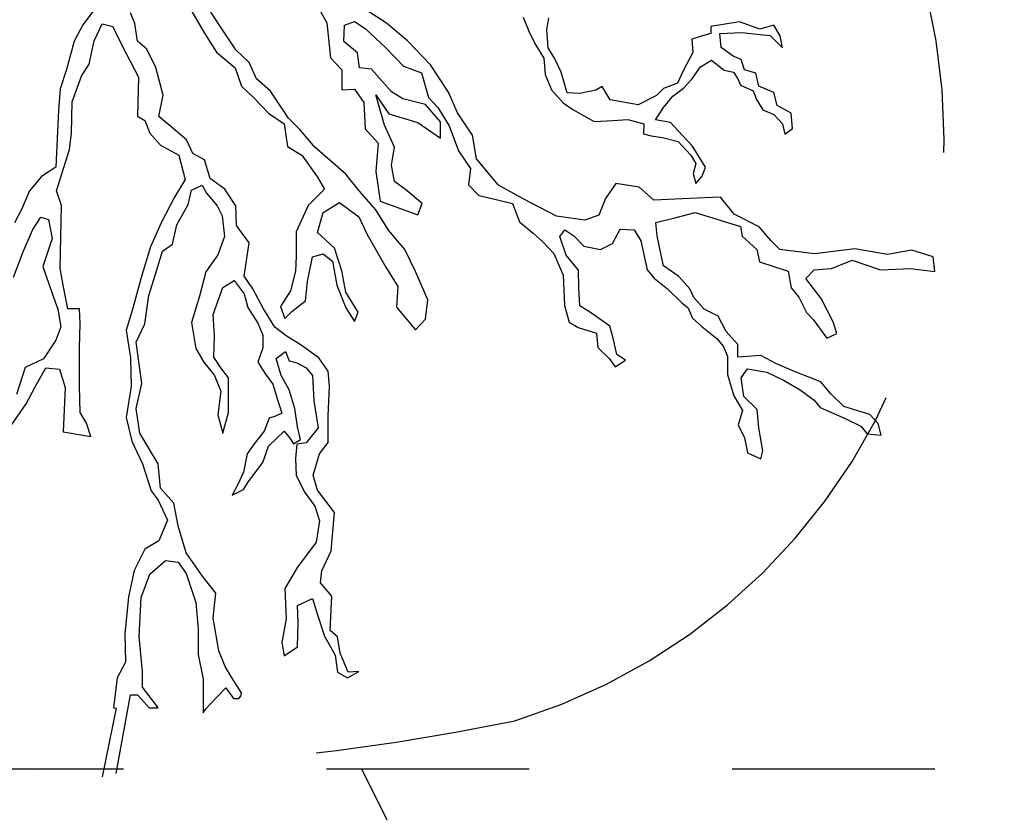
# Model space of a CAD drawing. Units: metres. Extents: x 114.29 to 122.1, y 140.72 to 146.26.
# Drawn here: x 117.3 to 117.79, y 144.41 to 144.8 of the extents above; entities that cross this region are included whole.
import ezdxf

# ---------------------------------------------------------------- set-up
doc = ezdxf.new("R2010")
doc.units = ezdxf.units.M
doc.linetypes.add('3LINE02', pattern=[5, 3, -2])
doc.linetypes.add('DASHED2', pattern=[0.375, 0.25, -0.125])
for name, color, linetype in [('0_MÅTT_25', 4, 'Continuous'), ('M-SEKTION', 4, 'Continuous'), ('M-VÄXT', 3, 'Continuous')]:
    doc.layers.add(name, color=color, linetype=linetype)

msp = doc.modelspace()

# ---------------------------------------------------------------- linework, layer by layer
at = {"layer": '0_MÅTT_25', "linetype": '3LINE02', "ltscale": 0.02}
msp.add_line((119.15149, 144.42678), (115.45149, 144.42678), dxfattribs=at)
at = {"layer": 'M-SEKTION', "ltscale": 0.1}
msp.add_line((117.66897, 144.02678), (117.46897, 144.42678), dxfattribs=at)
at = {"layer": 'M-VÄXT'}
for p, q in [((117.33954, 144.80442), (117.33145, 144.79387)), ((117.38402, 144.80244), (117.39103, 144.79018)), ((117.48117, 144.79471), (117.4681, 144.80299)), ((117.35699, 144.79451), (117.35488, 144.79977)), ((117.4012, 144.78991), (117.39454, 144.80007)), ((117.44855, 144.80037), (117.45171, 144.79476)), ((117.54843, 144.79768), (117.55155, 144.78982)), ((117.33145, 144.79387), (117.32723, 144.78579)), ((117.33708, 144.78595), (117.34093, 144.79436)), ((117.34093, 144.79436), (117.34619, 144.79295)), ((117.34619, 144.79295), (117.34865, 144.7877)), ((117.35839, 144.78575), (117.35699, 144.79451)), ((117.45171, 144.79476), (117.45346, 144.77759)), ((117.46012, 144.78565), (117.46047, 144.79371)), ((117.46047, 144.79371), (117.46538, 144.79546)), ((117.46538, 144.79546), (117.47064, 144.79196)), ((117.49141, 144.786), (117.48117, 144.79471)), ((117.56012, 144.79129), (117.56107, 144.79725)), ((117.65519, 144.79536), (117.64108, 144.79303)), ((117.64108, 144.79303), (117.64108, 144.78951)), ((117.66523, 144.7917), (117.65519, 144.79536)), ((117.67201, 144.79373), (117.66523, 144.7917)), ((117.67512, 144.78845), (117.67201, 144.79373)), ((117.39103, 144.79018), (117.39734, 144.78036)), ((117.40681, 144.7815), (117.4012, 144.78991)), ((117.47064, 144.79196), (117.4808, 144.7825)), ((117.55155, 144.78982), (117.5548, 144.78385)), ((117.5608, 144.78248), (117.56012, 144.79129)), ((117.63688, 144.78842), (117.63159, 144.7868)), ((117.64108, 144.78951), (117.63688, 144.78842)), ((117.64543, 144.78953), (117.65628, 144.79007)), ((117.64611, 144.78262), (117.64543, 144.78953)), ((117.65628, 144.79007), (117.66536, 144.78899)), ((117.66536, 144.78899), (117.67024, 144.78858)), ((117.67024, 144.78858), (117.67634, 144.78248)), ((117.67634, 144.78248), (117.67512, 144.78845)), ((117.32723, 144.78579), (117.32336, 144.77172)), ((117.33463, 144.77438), (117.33708, 144.78595)), ((117.34865, 144.7877), (117.35285, 144.77964)), ((117.36295, 144.7819), (117.35839, 144.78575)), ((117.46678, 144.78004), (117.46012, 144.78565)), ((117.50274, 144.77403), (117.49141, 144.786)), ((117.5548, 144.78385), (117.55873, 144.77735)), ((117.63159, 144.7868), (117.63213, 144.78015)), ((117.35285, 144.77964), (117.35881, 144.76808)), ((117.3675, 144.77279), (117.36295, 144.7819)), ((117.39734, 144.78036), (117.40645, 144.77266)), ((117.41347, 144.7752), (117.40681, 144.7815)), ((117.46783, 144.77268), (117.46678, 144.78004)), ((117.4808, 144.7825), (117.48957, 144.77339)), ((117.56405, 144.77705), (117.5608, 144.78248)), ((117.63213, 144.78015), (117.62739, 144.77107)), ((117.65194, 144.77842), (117.64611, 144.78262)), ((117.65601, 144.77679), (117.65194, 144.77842)), ((117.33077, 144.76843), (117.33463, 144.77438)), ((117.41697, 144.76714), (117.41347, 144.7752)), ((117.45346, 144.77759), (117.45907, 144.77163)), ((117.48957, 144.77339), (117.49833, 144.77023)), ((117.51171, 144.76068), (117.50274, 144.77403)), ((117.55873, 144.77735), (117.55928, 144.76935)), ((117.56717, 144.77055), (117.56405, 144.77705)), ((117.63594, 144.77313), (117.64136, 144.77638)), ((117.64136, 144.77638), (117.6476, 144.7715)), ((117.65763, 144.77164), (117.65601, 144.77679)), ((117.32336, 144.77172), (117.32019, 144.76223)), ((117.32621, 144.75581), (117.33077, 144.76843)), ((117.37101, 144.75912), (117.3675, 144.77279)), ((117.40645, 144.77266), (117.40961, 144.76355)), ((117.45907, 144.77163), (117.45907, 144.76182)), ((117.47379, 144.77198), (117.46783, 144.77268)), ((117.4787, 144.76638), (117.47379, 144.77198)), ((117.49833, 144.77023), (117.50184, 144.75797)), ((117.55928, 144.76935), (117.5624, 144.76176)), ((117.57015, 144.76025), (117.56717, 144.77055)), ((117.62739, 144.77107), (117.62454, 144.76511)), ((117.6316, 144.76703), (117.63594, 144.77313)), ((117.6476, 144.7715), (117.65221, 144.77042)), ((117.65221, 144.77042), (117.65424, 144.76717)), ((117.66319, 144.77001), (117.65763, 144.77164)), ((117.66468, 144.76351), (117.66319, 144.77001)), ((117.35881, 144.76808), (117.35846, 144.7488)), ((117.40961, 144.76355), (117.41557, 144.75794)), ((117.42398, 144.76118), (117.41697, 144.76714)), ((117.48361, 144.76077), (117.4787, 144.76638)), ((117.62454, 144.76511), (117.61763, 144.7624)), ((117.62755, 144.76252), (117.6316, 144.76703)), ((117.65424, 144.76717), (117.6556, 144.76405)), ((117.6556, 144.76405), (117.66184, 144.7612)), ((117.67201, 144.76039), (117.66468, 144.76351)), ((117.32019, 144.76223), (117.31949, 144.75168)), ((117.3689, 144.74861), (117.37101, 144.75912)), ((117.43275, 144.74787), (117.42398, 144.76118)), ((117.45907, 144.76182), (117.46538, 144.76217)), ((117.46538, 144.76217), (117.46994, 144.75552)), ((117.4801, 144.7443), (117.4759, 144.75937)), ((117.4759, 144.75937), (117.48221, 144.74991)), ((117.48922, 144.75727), (117.48361, 144.76077)), ((117.51607, 144.75045), (117.51171, 144.76068)), ((117.5624, 144.76176), (117.56829, 144.75534)), ((117.57639, 144.75998), (117.57015, 144.76025)), ((117.58426, 144.7616), (117.57639, 144.75998)), ((117.58738, 144.76337), (117.58426, 144.7616)), ((117.59132, 144.75684), (117.58738, 144.76337)), ((117.61424, 144.75901), (117.60515, 144.7544)), ((117.61763, 144.7624), (117.61424, 144.75901)), ((117.61765, 144.75303), (117.62226, 144.75872)), ((117.62226, 144.75872), (117.62755, 144.76252)), ((117.66184, 144.7612), (117.66346, 144.757)), ((117.67363, 144.75402), (117.67201, 144.76039)), ((117.32586, 144.7404), (117.32621, 144.75581)), ((117.41557, 144.75794), (117.42293, 144.75023)), ((117.46994, 144.75552), (117.47064, 144.74255)), ((117.50043, 144.75446), (117.48922, 144.75727)), ((117.5078, 144.74606), (117.50043, 144.75446)), ((117.50184, 144.75797), (117.50639, 144.75306)), ((117.56829, 144.75534), (117.5729, 144.75208)), ((117.60515, 144.7544), (117.59132, 144.75684)), ((117.66346, 144.757), (117.66658, 144.75185)), ((117.68055, 144.75022), (117.67363, 144.75402)), ((117.31949, 144.75168), (117.31808, 144.72356)), ((117.42293, 144.75023), (117.43064, 144.74498)), ((117.48221, 144.74991), (117.49658, 144.7457)), ((117.50639, 144.75306), (117.512, 144.74395)), ((117.52348, 144.73934), (117.51607, 144.75045)), ((117.5729, 144.75208), (117.58348, 144.74612)), ((117.61372, 144.74693), (117.61765, 144.75303)), ((117.66658, 144.75185), (117.67214, 144.74968)), ((117.67214, 144.74968), (117.67634, 144.74507)), ((117.68123, 144.74263), (117.68055, 144.75022)), ((117.35846, 144.7488), (117.36197, 144.7467)), ((117.36197, 144.7467), (117.36442, 144.7404)), ((117.37486, 144.7437), (117.3689, 144.74861)), ((117.43064, 144.74498), (117.43239, 144.73376)), ((117.43836, 144.74226), (117.43275, 144.74787)), ((117.48501, 144.73344), (117.4801, 144.7443)), ((117.49658, 144.7457), (117.5078, 144.738)), ((117.5078, 144.738), (117.5078, 144.74606)), ((117.58348, 144.74612), (117.5927, 144.74666)), ((117.5927, 144.74666), (117.60002, 144.7472)), ((117.60002, 144.7472), (117.60802, 144.74503)), ((117.60802, 144.74503), (117.60775, 144.74015)), ((117.62104, 144.74571), (117.61372, 144.74693)), ((117.62497, 144.74151), (117.62104, 144.74571)), ((117.67634, 144.74507), (117.67756, 144.73992)), ((117.32481, 144.73234), (117.32586, 144.7404)), ((117.36442, 144.7404), (117.36968, 144.73444)), ((117.38258, 144.73705), (117.37486, 144.7437)), ((117.44572, 144.7335), (117.43836, 144.74226)), ((117.47064, 144.74255), (117.47695, 144.73554)), ((117.512, 144.74395), (117.51656, 144.73169)), ((117.52544, 144.7278), (117.52348, 144.73934)), ((117.60775, 144.74015), (117.61155, 144.73907)), ((117.63202, 144.73406), (117.62497, 144.74151)), ((117.67756, 144.73992), (117.68123, 144.74263)), ((117.36968, 144.73444), (117.37879, 144.72953)), ((117.38573, 144.73039), (117.38258, 144.73705)), ((117.47695, 144.73554), (117.4759, 144.72153)), ((117.61155, 144.73907), (117.61724, 144.73826)), ((117.61724, 144.73826), (117.62497, 144.73636)), ((117.62497, 144.73636), (117.63094, 144.72972)), ((117.3185, 144.71201), (117.32481, 144.73234)), ((117.37879, 144.72953), (117.38195, 144.71762)), ((117.39134, 144.72724), (117.38573, 144.73039)), ((117.43239, 144.73376), (117.4394, 144.72956)), ((117.4394, 144.72956), (117.44712, 144.7187)), ((117.46114, 144.72018), (117.44572, 144.7335)), ((117.48361, 144.72468), (117.48501, 144.73344)), ((117.51656, 144.73169), (117.52252, 144.72293)), ((117.63094, 144.72972), (117.63365, 144.72552)), ((117.63839, 144.72362), (117.63202, 144.73406)), ((117.39414, 144.71813), (117.39134, 144.72724)), ((117.48501, 144.71662), (117.48361, 144.72468)), ((117.53633, 144.71474), (117.52544, 144.7278)), ((117.63365, 144.72552), (117.63229, 144.7205)), ((117.31808, 144.72356), (117.31105, 144.71899)), ((117.4678, 144.71178), (117.46114, 144.72018)), ((117.4759, 144.72153), (117.478, 144.70681)), ((117.52252, 144.72293), (117.52147, 144.71487)), ((117.63229, 144.7205), (117.63365, 144.71562)), ((117.63677, 144.71915), (117.63839, 144.72362)), ((117.31105, 144.71899), (117.30507, 144.71196)), ((117.38195, 144.71762), (117.37669, 144.70886)), ((117.4015, 144.71287), (117.39414, 144.71813)), ((117.44712, 144.7187), (117.45062, 144.71274)), ((117.49062, 144.71242), (117.48501, 144.71662)), ((117.59412, 144.71556), (117.58905, 144.70821)), ((117.60566, 144.71382), (117.59412, 144.71556)), ((117.63365, 144.71562), (117.63677, 144.71915)), ((117.30507, 144.71196), (117.3012, 144.70282)), ((117.32095, 144.70466), (117.3185, 144.71201)), ((117.38333, 144.7053), (117.38508, 144.7123)), ((117.38508, 144.7123), (117.39034, 144.71476)), ((117.39034, 144.71476), (117.39244, 144.7109)), ((117.39244, 144.7109), (117.3977, 144.70459)), ((117.40678, 144.70463), (117.4015, 144.71287)), ((117.45062, 144.71274), (117.44256, 144.70468)), ((117.47586, 144.70267), (117.4678, 144.71178)), ((117.49868, 144.70576), (117.49062, 144.71242)), ((117.52147, 144.71487), (117.52672, 144.70961)), ((117.54853, 144.70799), (117.53633, 144.71474)), ((117.61285, 144.70729), (117.60566, 144.71382)), ((117.37669, 144.70886), (117.37003, 144.69625)), ((117.37772, 144.69513), (117.38333, 144.7053)), ((117.44992, 144.70126), (117.45799, 144.70617)), ((117.45799, 144.70617), (117.46745, 144.69916)), ((117.478, 144.70681), (117.49658, 144.70015)), ((117.49658, 144.70015), (117.49868, 144.70576)), ((117.52672, 144.70961), (117.53584, 144.70751)), ((117.53584, 144.70751), (117.5432, 144.70576)), ((117.5432, 144.70576), (117.54671, 144.69665)), ((117.56487, 144.6995), (117.54853, 144.70799)), ((117.58905, 144.70821), (117.58578, 144.69993)), ((117.6305, 144.70816), (117.61285, 144.70729)), ((117.64575, 144.70881), (117.6305, 144.70816)), ((117.6525, 144.70054), (117.64575, 144.70881)), ((117.3012, 144.70282), (117.29768, 144.69614)), ((117.32025, 144.67382), (117.32095, 144.70466)), ((117.3977, 144.70459), (117.40015, 144.69969)), ((117.40713, 144.69482), (117.40678, 144.70463)), ((117.44256, 144.70468), (117.4366, 144.69172)), ((117.44712, 144.69145), (117.44992, 144.70126)), ((117.48217, 144.6925), (117.47586, 144.70267)), ((117.62397, 144.69876), (117.63334, 144.70137)), ((117.63334, 144.70137), (117.64662, 144.69724)), ((117.66491, 144.69422), (117.6525, 144.70054)), ((117.30683, 144.69297), (117.31069, 144.69895)), ((117.31069, 144.69895), (117.31456, 144.69789)), ((117.31456, 144.69789), (117.31632, 144.6884)), ((117.37003, 144.69625), (117.36477, 144.68433)), ((117.40015, 144.69969), (117.40121, 144.68953)), ((117.46745, 144.69916), (117.47166, 144.6904)), ((117.54671, 144.69665), (117.55337, 144.69104)), ((117.57881, 144.69754), (117.56487, 144.6995)), ((117.58578, 144.69993), (117.57881, 144.69754)), ((117.61395, 144.69636), (117.62397, 144.69876)), ((117.6146, 144.68983), (117.61395, 144.69636)), ((117.64662, 144.69724), (117.65555, 144.6944)), ((117.30225, 144.68243), (117.30683, 144.69297)), ((117.37562, 144.68567), (117.37772, 144.69513)), ((117.41344, 144.68641), (117.40713, 144.69482)), ((117.4366, 144.69172), (117.4366, 144.6798)), ((117.45553, 144.68374), (117.44712, 144.69145)), ((117.49024, 144.68304), (117.48217, 144.6925)), ((117.55337, 144.69104), (117.55814, 144.68681)), ((117.56663, 144.68942), (117.56903, 144.69268)), ((117.56903, 144.69268), (117.57339, 144.68985)), ((117.59256, 144.68593), (117.59626, 144.69312)), ((117.59626, 144.69312), (117.60323, 144.69268)), ((117.60323, 144.69268), (117.6065, 144.68724)), ((117.65555, 144.6944), (117.65643, 144.68961)), ((117.67058, 144.68747), (117.66491, 144.69422)), ((117.31632, 144.6884), (117.31175, 144.67469)), ((117.40121, 144.68953), (117.39805, 144.68042)), ((117.41099, 144.66994), (117.41344, 144.68641)), ((117.47166, 144.6904), (117.48077, 144.67428)), ((117.55814, 144.68681), (117.56359, 144.68114)), ((117.56968, 144.68027), (117.56663, 144.68942)), ((117.57339, 144.68985), (117.5784, 144.68463)), ((117.58668, 144.6831), (117.59256, 144.68593)), ((117.6065, 144.68724), (117.60955, 144.67309)), ((117.61656, 144.68025), (117.6146, 144.68983)), ((117.65643, 144.68961), (117.66361, 144.68308)), ((117.67494, 144.68312), (117.67058, 144.68747)), ((117.29733, 144.66942), (117.30225, 144.68243)), ((117.36477, 144.68433), (117.36056, 144.67032)), ((117.3679, 144.67306), (117.37071, 144.68217)), ((117.37071, 144.68217), (117.37562, 144.68567)), ((117.45904, 144.67253), (117.45553, 144.68374)), ((117.49549, 144.67218), (117.49024, 144.68304)), ((117.56359, 144.68114), (117.56816, 144.67047)), ((117.5784, 144.68463), (117.58668, 144.6831)), ((117.66361, 144.68308), (117.66492, 144.67698)), ((117.69214, 144.68094), (117.67494, 144.68312)), ((117.71197, 144.68334), (117.69214, 144.68094)), ((117.72809, 144.68051), (117.71197, 144.68334)), ((117.74007, 144.68268), (117.72809, 144.68051)), ((117.75052, 144.67942), (117.74007, 144.68268)), ((117.39805, 144.68042), (117.39209, 144.67201)), ((117.4366, 144.6798), (117.43625, 144.67244)), ((117.44221, 144.66719), (117.44466, 144.67945)), ((117.44466, 144.67945), (117.44992, 144.68085)), ((117.44992, 144.68085), (117.45448, 144.67735)), ((117.45448, 144.67735), (117.45658, 144.66544)), ((117.57578, 144.67287), (117.56968, 144.68027)), ((117.61765, 144.67503), (117.61656, 144.68025)), ((117.66492, 144.67698), (117.67908, 144.67241)), ((117.70043, 144.67372), (117.71067, 144.67786)), ((117.71067, 144.67786), (117.72461, 144.67307)), ((117.7514, 144.67219), (117.75052, 144.67942)), ((117.31175, 144.67469), (117.31632, 144.66133)), ((117.32166, 144.66541), (117.32025, 144.67382)), ((117.36405, 144.66045), (117.3679, 144.67306)), ((117.39209, 144.67201), (117.38894, 144.66009)), ((117.43625, 144.67244), (117.43379, 144.66263)), ((117.46114, 144.66193), (117.45904, 144.67253)), ((117.48077, 144.67428), (117.48673, 144.66482)), ((117.50145, 144.65817), (117.49549, 144.67218)), ((117.576, 144.66416), (117.57578, 144.67287)), ((117.60955, 144.67309), (117.61308, 144.66885)), ((117.62528, 144.6698), (117.61765, 144.67503)), ((117.67908, 144.67241), (117.68061, 144.66414)), ((117.68779, 144.66871), (117.69193, 144.67307)), ((117.69193, 144.67307), (117.70043, 144.67372)), ((117.72461, 144.67307), (117.73942, 144.67372)), ((117.73942, 144.67372), (117.7514, 144.67219)), ((117.36056, 144.67032), (117.35601, 144.6542)), ((117.4005, 144.6643), (117.40611, 144.6678)), ((117.40611, 144.6678), (117.41102, 144.66115)), ((117.41519, 144.66363), (117.41099, 144.66994)), ((117.44116, 144.65773), (117.44221, 144.66719)), ((117.56816, 144.67047), (117.56881, 144.65545)), ((117.61308, 144.66885), (117.61961, 144.66363)), ((117.63072, 144.6637), (117.62528, 144.6698)), ((117.69542, 144.65891), (117.68779, 144.66871)), ((117.32411, 144.65385), (117.32166, 144.66541)), ((117.3956, 144.65098), (117.4005, 144.6643)), ((117.42045, 144.65382), (117.41519, 144.66363)), ((117.43379, 144.66263), (117.42889, 144.65492)), ((117.45658, 144.66544), (117.46114, 144.65422)), ((117.4671, 144.65212), (117.46114, 144.66193)), ((117.48673, 144.66482), (117.48603, 144.65466)), ((117.57644, 144.65523), (117.576, 144.66416)), ((117.61961, 144.66363), (117.6268, 144.65666)), ((117.63268, 144.65935), (117.63072, 144.6637)), ((117.68061, 144.66414), (117.68431, 144.65957)), ((117.31632, 144.66133), (117.31914, 144.6536)), ((117.36195, 144.64643), (117.36405, 144.66045)), ((117.38894, 144.66009), (117.38508, 144.64713)), ((117.41102, 144.66115), (117.41277, 144.65449)), ((117.4345, 144.65247), (117.44116, 144.65773)), ((117.5004, 144.6487), (117.50145, 144.65817)), ((117.63769, 144.65369), (117.63268, 144.65935)), ((117.68431, 144.65957), (117.68823, 144.65194)), ((117.7013, 144.64737), (117.69542, 144.65891)), ((117.31914, 144.6536), (117.32052, 144.64497)), ((117.32972, 144.65385), (117.32411, 144.65385)), ((117.33007, 144.64649), (117.32972, 144.65385)), ((117.35601, 144.6542), (117.35285, 144.64334)), ((117.41277, 144.65449), (117.41768, 144.64678)), ((117.42606, 144.64471), (117.42045, 144.65382)), ((117.42889, 144.65492), (117.43099, 144.64897)), ((117.43099, 144.64897), (117.4345, 144.65247)), ((117.46114, 144.65422), (117.46534, 144.64757)), ((117.46534, 144.64757), (117.4671, 144.65212)), ((117.48603, 144.65466), (117.49549, 144.64345)), ((117.56881, 144.65545), (117.57121, 144.64718)), ((117.58275, 144.65131), (117.57644, 144.65523)), ((117.6268, 144.65666), (117.62963, 144.65448)), ((117.62963, 144.65448), (117.63203, 144.64926)), ((117.64466, 144.6502), (117.63769, 144.65369)), ((117.68823, 144.65194), (117.6915, 144.64846)), ((117.38508, 144.64713), (117.38718, 144.63417)), ((117.3963, 144.64047), (117.3956, 144.65098)), ((117.49549, 144.64345), (117.5004, 144.6487)), ((117.57121, 144.64718), (117.57557, 144.64456)), ((117.59125, 144.64522), (117.58275, 144.65131)), ((117.63203, 144.64926), (117.6366, 144.64512)), ((117.64858, 144.64258), (117.64466, 144.6502)), ((117.6915, 144.64846), (117.69825, 144.63932)), ((117.70304, 144.64171), (117.7013, 144.64737)), ((117.32052, 144.64497), (117.31806, 144.63829)), ((117.32972, 144.63458), (117.33007, 144.64649)), ((117.35285, 144.64334), (117.35496, 144.62967)), ((117.35774, 144.63732), (117.36195, 144.64643)), ((117.41768, 144.64678), (117.42013, 144.64082)), ((117.43167, 144.64051), (117.42606, 144.64471)), ((117.57557, 144.64456), (117.58472, 144.64173)), ((117.59278, 144.63934), (117.59125, 144.64522)), ((117.6366, 144.64512), (117.64401, 144.63924)), ((117.65425, 144.63627), (117.64858, 144.64258)), ((117.31806, 144.63829), (117.31208, 144.62915)), ((117.36054, 144.617), (117.35774, 144.63732)), ((117.39595, 144.62996), (117.3963, 144.64047)), ((117.42013, 144.64082), (117.42013, 144.63452)), ((117.43903, 144.63595), (117.43167, 144.64051)), ((117.58472, 144.64173), (117.58537, 144.63476)), ((117.59474, 144.63128), (117.59278, 144.63934)), ((117.64401, 144.63924), (117.64706, 144.63532)), ((117.69825, 144.63932), (117.70304, 144.64171)), ((117.32972, 144.61566), (117.32972, 144.63458)), ((117.38718, 144.63417), (117.39104, 144.62751)), ((117.42013, 144.63452), (117.41768, 144.62751)), ((117.4268, 144.62926), (117.43135, 144.63276)), ((117.43135, 144.63276), (117.4331, 144.62821)), ((117.44779, 144.62964), (117.43903, 144.63595)), ((117.58537, 144.63476), (117.59081, 144.62932)), ((117.64706, 144.63532), (117.64924, 144.63053)), ((117.65425, 144.62995), (117.65425, 144.63627)), ((117.31208, 144.62915), (117.30294, 144.62493)), ((117.35496, 144.62967), (117.35531, 144.61566)), ((117.39945, 144.62471), (117.39595, 144.62996)), ((117.42925, 144.62085), (117.4268, 144.62926)), ((117.4331, 144.62821), (117.43696, 144.62716)), ((117.45235, 144.62299), (117.44779, 144.62964)), ((117.59081, 144.62932), (117.59386, 144.62518)), ((117.59386, 144.62518), (117.59887, 144.62845)), ((117.59887, 144.62845), (117.59474, 144.63128)), ((117.64924, 144.63053), (117.64924, 144.62138)), ((117.66558, 144.63082), (117.65425, 144.62995)), ((117.67298, 144.6269), (117.66558, 144.63082)), ((117.30294, 144.62493), (117.29872, 144.61157)), ((117.30798, 144.61531), (117.31324, 144.62477)), ((117.31324, 144.62477), (117.3199, 144.62407)), ((117.3199, 144.62407), (117.32271, 144.61496)), ((117.39104, 144.62751), (117.3963, 144.62085)), ((117.40331, 144.6198), (117.39945, 144.62471)), ((117.41768, 144.62751), (117.42154, 144.62155)), ((117.43696, 144.62716), (117.44152, 144.62471)), ((117.44152, 144.62471), (117.44467, 144.62085)), ((117.45305, 144.61563), (117.45235, 144.62299)), ((117.65599, 144.61972), (117.65904, 144.62429)), ((117.65904, 144.62429), (117.66862, 144.62255)), ((117.68257, 144.62277), (117.67298, 144.6269)), ((117.6952, 144.61776), (117.68257, 144.62277)), ((117.3963, 144.62085), (117.39945, 144.61314)), ((117.40331, 144.60263), (117.40331, 144.6198)), ((117.42154, 144.62155), (117.42504, 144.61665)), ((117.4331, 144.61384), (117.42925, 144.62085)), ((117.44467, 144.62085), (117.44537, 144.60844)), ((117.64924, 144.62138), (117.65229, 144.61093)), ((117.6573, 144.6105), (117.65599, 144.61972)), ((117.66862, 144.62255), (117.6769, 144.61863)), ((117.6769, 144.61863), (117.68496, 144.61384)), ((117.30343, 144.6069), (117.30798, 144.61531)), ((117.32271, 144.61496), (117.32166, 144.59323)), ((117.33007, 144.60269), (117.32972, 144.61566)), ((117.35531, 144.61566), (117.35285, 144.60024)), ((117.35774, 144.60473), (117.36054, 144.617)), ((117.39945, 144.61314), (117.39805, 144.60158)), ((117.42504, 144.61665), (117.42715, 144.60964)), ((117.43591, 144.60473), (117.4331, 144.61384)), ((117.45235, 144.60091), (117.45305, 144.61563)), ((117.68496, 144.61384), (117.69193, 144.60883)), ((117.70021, 144.61188), (117.6952, 144.61776)), ((117.42715, 144.60964), (117.4296, 144.60228)), ((117.44537, 144.60844), (117.44747, 144.59512)), ((117.65229, 144.61093), (117.65664, 144.60375)), ((117.66383, 144.60418), (117.6573, 144.6105)), ((117.69193, 144.60883), (117.69498, 144.60513)), ((117.70653, 144.60556), (117.70021, 144.61188)), ((117.29642, 144.59673), (117.30343, 144.6069)), ((117.35949, 144.59247), (117.35774, 144.60473)), ((117.43731, 144.59562), (117.43591, 144.60473)), ((117.65664, 144.60375), (117.65447, 144.59656)), ((117.6647, 144.59504), (117.66383, 144.60418)), ((117.69498, 144.60513), (117.70718, 144.59969)), ((117.71938, 144.60165), (117.70653, 144.60556)), ((117.33322, 144.59744), (117.33007, 144.60269)), ((117.35285, 144.60024), (117.35565, 144.58852)), ((117.39805, 144.60158), (117.4005, 144.59247)), ((117.4005, 144.59247), (117.40331, 144.60263)), ((117.42329, 144.59983), (117.42084, 144.59352)), ((117.42644, 144.60088), (117.42329, 144.59983)), ((117.4296, 144.60228), (117.42644, 144.60088)), ((117.45235, 144.58795), (117.45235, 144.60091)), ((117.70718, 144.59969), (117.71502, 144.59598)), ((117.72341, 144.59729), (117.71938, 144.60165)), ((117.33533, 144.59078), (117.33322, 144.59744)), ((117.43871, 144.58932), (117.43731, 144.59562)), ((117.44747, 144.59512), (117.44151, 144.58776)), ((117.65447, 144.59656), (117.65752, 144.59025)), ((117.66666, 144.58372), (117.6647, 144.59504)), ((117.71502, 144.59598), (117.71807, 144.59217)), ((117.72503, 144.59153), (117.72341, 144.59729)), ((117.32166, 144.59323), (117.33533, 144.59078)), ((117.36862, 144.57731), (117.35949, 144.59247)), ((117.42084, 144.59352), (117.41593, 144.58721)), ((117.42294, 144.58616), (117.43065, 144.59352)), ((117.43065, 144.59352), (117.43346, 144.59002)), ((117.43346, 144.59002), (117.43521, 144.58721)), ((117.43521, 144.58721), (117.43871, 144.58932)), ((117.65752, 144.59025), (117.65904, 144.58284)), ((117.71807, 144.59217), (117.72503, 144.59153)), ((117.35565, 144.58852), (117.36091, 144.57731)), ((117.41593, 144.58721), (117.41242, 144.58231)), ((117.42013, 144.5781), (117.42294, 144.58616)), ((117.43696, 144.58706), (117.43626, 144.58006)), ((117.44151, 144.58776), (117.43696, 144.58706)), ((117.44814, 144.58234), (117.45235, 144.58795)), ((117.41242, 144.58231), (117.41067, 144.5732)), ((117.43626, 144.58006), (117.43661, 144.57165)), ((117.44499, 144.57183), (117.44814, 144.58234)), ((117.65904, 144.58284), (117.66558, 144.5798)), ((117.66558, 144.5798), (117.66666, 144.58372)), ((117.36091, 144.57731), (117.36512, 144.56399)), ((117.36967, 144.56539), (117.36862, 144.57731)), ((117.41312, 144.56864), (117.42013, 144.5781)), ((117.41067, 144.5732), (117.40787, 144.56724)), ((117.43661, 144.57165), (117.44081, 144.56324)), ((117.44709, 144.56447), (117.44499, 144.57183)), ((117.37633, 144.55803), (117.36967, 144.56539)), ((117.40787, 144.56724), (117.40506, 144.56199)), ((117.40506, 144.56199), (117.41067, 144.56479)), ((117.41067, 144.56479), (117.41312, 144.56864)), ((117.45554, 144.55343), (117.44709, 144.56447)), ((117.36512, 144.56399), (117.36862, 144.55944)), ((117.44081, 144.56324), (117.44572, 144.55658)), ((117.36862, 144.55944), (117.37318, 144.54963)), ((117.37844, 144.54682), (117.37633, 144.55803)), ((117.44572, 144.55658), (117.44817, 144.54922)), ((117.45378, 144.5345), (117.45554, 144.55343)), ((117.37318, 144.54963), (117.36897, 144.53946)), ((117.38229, 144.53351), (117.37844, 144.54682)), ((117.44817, 144.54922), (117.44642, 144.53871)), ((117.36897, 144.53946), (117.36196, 144.53526)), ((117.44642, 144.53871), (117.43731, 144.52645)), ((117.36196, 144.53526), (117.3567, 144.52475)), ((117.39036, 144.52194), (117.38229, 144.53351)), ((117.44923, 144.52469), (117.45378, 144.5345)), ((117.36442, 144.523), (117.37213, 144.52965)), ((117.37213, 144.52965), (117.37844, 144.52895)), ((117.37844, 144.52895), (117.38229, 144.52335)), ((117.43731, 144.52645), (117.431, 144.51593)), ((117.3567, 144.52475), (117.3539, 144.51178)), ((117.36021, 144.51143), (117.36442, 144.523)), ((117.38229, 144.52335), (117.3872, 144.50898)), ((117.39702, 144.51353), (117.39036, 144.52194)), ((117.44852, 144.51874), (117.44923, 144.52469)), ((117.431, 144.51593), (117.4317, 144.50087)), ((117.45413, 144.51208), (117.44852, 144.51874)), ((117.3539, 144.51178), (117.35215, 144.49356)), ((117.35916, 144.49216), (117.36021, 144.51143)), ((117.39561, 144.50127), (117.39702, 144.51353)), ((117.45343, 144.49526), (117.45413, 144.51208)), ((117.3872, 144.50898), (117.38825, 144.49602)), ((117.43731, 144.50752), (117.44467, 144.51103)), ((117.43766, 144.49912), (117.43731, 144.50752)), ((117.44467, 144.51103), (117.44712, 144.50297)), ((117.44712, 144.50297), (117.45063, 144.49246)), ((117.39842, 144.48515), (117.39561, 144.50127)), ((117.4317, 144.50087), (117.4296, 144.4893)), ((117.43731, 144.4872), (117.43766, 144.49912)), ((117.35215, 144.49356), (117.3525, 144.47955)), ((117.36091, 144.47499), (117.35916, 144.49216)), ((117.38825, 144.49602), (117.38825, 144.4834)), ((117.45063, 144.49246), (117.45589, 144.483)), ((117.45694, 144.49211), (117.45343, 144.49526)), ((117.45834, 144.48405), (117.45694, 144.49211)), ((117.4296, 144.4893), (117.43065, 144.48265)), ((117.43065, 144.48265), (117.43731, 144.4872)), ((117.38825, 144.4834), (117.39071, 144.47114)), ((117.40157, 144.47744), (117.39842, 144.48515)), ((117.45589, 144.483), (117.45694, 144.47459)), ((117.4622, 144.47459), (117.45834, 144.48405)), ((117.3525, 144.47955), (117.34829, 144.47184)), ((117.40473, 144.47219), (117.40157, 144.47744)), ((117.36091, 144.46728), (117.36091, 144.47499)), ((117.45694, 144.47459), (117.46185, 144.47178)), ((117.46185, 144.47178), (117.46745, 144.47494)), ((117.46745, 144.47494), (117.4622, 144.47459)), ((117.34829, 144.47184), (117.34654, 144.45712)), ((117.39071, 144.47114), (117.39071, 144.45467)), ((117.40963, 144.46448), (117.40473, 144.47219)), ((117.34785, 144.42475), (117.35495, 144.46343)), ((117.35495, 144.46343), (117.35846, 144.46343)), ((117.35846, 144.46343), (117.36161, 144.45993)), ((117.36722, 144.45887), (117.36091, 144.46728)), ((117.39421, 144.45887), (117.40192, 144.46693)), ((117.40192, 144.46693), (117.40578, 144.46168)), ((117.40827, 144.46168), (117.40926, 144.46279)), ((117.40926, 144.46279), (117.40963, 144.46448)), ((117.36161, 144.45993), (117.3642, 144.45705)), ((117.36851, 144.45705), (117.36722, 144.45887)), ((117.39219, 144.45676), (117.39421, 144.45887)), ((117.40578, 144.46168), (117.40827, 144.46168)), ((117.34781, 144.45697), (117.34096, 144.42304)), ((117.34654, 144.45712), (117.34781, 144.45697)), ((117.3642, 144.45705), (117.36851, 144.45705)), ((117.39071, 144.45467), (117.39219, 144.45676))]:
    msp.add_line(p, q, dxfattribs=at)
at = {"layer": 'M-VÄXT', "linetype": 'DASHED2'}
for centre, radius, start, end in [((117.45608, 144.73736), 0.3, 287.1222, 72.8778), ((117.30887, 145.59908), 1.17233, 258.40999, 281.59001)]:
    msp.add_arc(centre, radius, start, end, dxfattribs=at)

doc.saveas('drawing.dxf')
